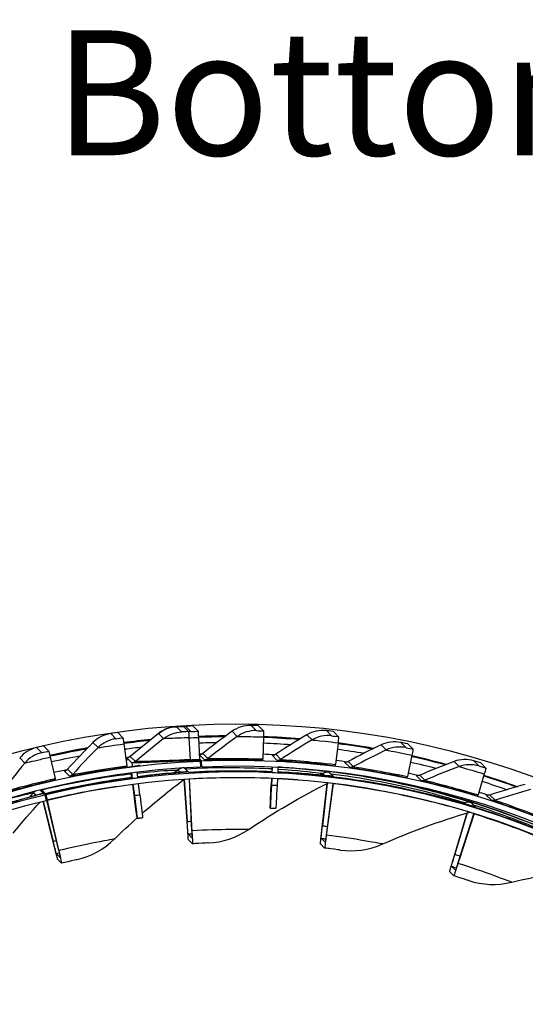
# Model space of a CAD drawing. Units: inches. Extents: x 114.9 to 181.8, y 16.5 to 57.5.
# Drawn here: x 126.9 to 129, y 32.1 to 36.3 of the extents above; entities that cross this region are included whole.
import ezdxf

# ---------------------------------------------------------------- set-up
doc = ezdxf.new("R2010")
doc.units = ezdxf.units.IN
doc.header["$MEASUREMENT"] = 0
for name, color, linetype in [('CALLOUTS', 1, 'Continuous'), ('Visible (ANSI)', 7, 'Continuous'), ('Visible Narrow (ANSI)', 7, 'Continuous')]:
    doc.layers.add(name, color=color, linetype=linetype)
doc.styles.add('Note Text (ANSI)', font='tahoma.ttf')

msp = doc.modelspace()

# ---------------------------------------------------------------- linework, layer by layer
msp.add_circle((127.785, 29.5858), 3.7057)
at = {"layer": 'Visible (ANSI)'}
for p, q in [((127.5804, 33.2581), (127.558, 33.2808)), ((127.6213, 33.2598), (127.5989, 33.2825)), ((127.9043, 33.2613), (127.8818, 33.284)), ((128.229, 33.2361), (128.2066, 33.2588)), ((127.2968, 33.2311), (127.2744, 33.2538)), ((127.4506, 33.2499), (127.3284, 33.1505)), ((127.582, 33.2315), (127.5867, 33.1367)), ((127.6229, 33.2332), (127.6278, 33.1384)), ((127.9039, 33.2348), (127.9015, 33.1399)), ((126.9762, 33.1737), (126.9537, 33.1964)), ((127.3007, 33.2047), (127.3139, 33.1107)), ((128.2263, 33.2098), (128.2156, 33.1156)), ((128.5503, 33.1823), (128.5278, 33.205)), ((126.9824, 33.1478), (127.0038, 33.0552)), ((127.3137, 33.1449), (127.3357, 33.1226)), ((127.3137, 33.1449), (127.3142, 33.1325)), ((127.587, 33.1317), (127.587, 33.1313)), ((127.6367, 33.1312), (127.6277, 33.1403)), ((127.6281, 33.1334), (127.6305, 33.131)), ((127.6305, 33.131), (127.6316, 33.106)), ((127.6377, 33.1063), (127.6367, 33.1312)), ((127.9397, 33.1592), (127.9409, 33.1579)), ((127.9669, 33.1316), (127.9681, 33.1304)), ((128.5453, 33.1563), (128.5264, 33.0635)), ((127.5618, 33.1022), (127.5822, 33.0816)), ((127.6313, 33.1128), (127.6377, 33.1063)), ((127.9407, 33.106), (127.9396, 33.0817)), ((127.9419, 33.106), (127.9409, 33.0817)), ((127.9668, 33.1048), (127.9656, 33.0805)), ((128.8655, 33.1002), (128.8431, 33.1229)), ((127.3016, 33.0529), (127.3028, 33.0516)), ((127.3354, 33.056), (127.334, 33.0673)), ((127.3352, 33.0661), (127.3365, 33.0562)), ((127.361, 33.0593), (127.3581, 33.0833)), ((127.4012, 33.0653), (127.4013, 33.0639)), ((127.4024, 33.0641), (127.4012, 33.0653)), ((127.5751, 32.8487), (127.5617, 33.0521)), ((127.5619, 33.0521), (127.574, 32.8695)), ((127.5835, 33.0535), (127.5934, 32.8499)), ((127.5947, 32.8289), (127.5838, 33.0527)), ((127.9024, 33.0844), (127.9036, 33.0831)), ((127.9385, 33.0561), (127.9372, 33.0284)), ((127.9397, 33.056), (127.9384, 33.0272)), ((127.9643, 33.0549), (127.9628, 33.0261)), ((128.0027, 33.0795), (128.0026, 33.0784)), ((128.0039, 33.0783), (128.0027, 33.0795)), ((128.1853, 33.0856), (128.2091, 33.0614)), ((128.8583, 33.0748), (128.8313, 32.9841)), ((126.9381, 33.0058), (126.9586, 32.9851)), ((126.9646, 32.9865), (126.944, 33.0073)), ((126.9441, 33.0073), (126.9617, 32.9896)), ((127.3448, 32.9835), (127.3388, 33.0304)), ((127.3398, 33.0306), (127.346, 32.9823)), ((127.3701, 32.9853), (127.3642, 33.0337)), ((128.1564, 32.83), (128.1792, 33.0338)), ((128.1796, 33.034), (128.159, 32.8507)), ((128.1759, 32.8102), (128.2055, 33.0326)), ((128.2054, 33.0341), (128.1784, 32.8311)), ((126.9586, 32.9851), (126.9645, 32.9608)), ((126.9621, 32.9706), (126.9704, 32.9622)), ((126.9704, 32.9622), (126.9646, 32.9865)), ((126.9673, 32.9654), (127.0145, 32.764)), ((127.0195, 32.7436), (126.9684, 32.9614)), ((126.9999, 32.7634), (126.9516, 32.9576)), ((126.9518, 32.9577), (126.995, 32.7836)), ((128.7986, 32.9538), (128.8224, 32.9297)), ((128.7249, 32.7079), (128.7841, 32.9062)), ((128.7845, 32.9063), (128.7312, 32.7277)), ((128.7445, 32.6881), (128.8137, 32.902)), ((128.814, 32.904), (128.7506, 32.7081)), ((127.5781, 32.8154), (127.5954, 32.7979)), ((127.5969, 32.773), (127.5795, 32.7905)), ((127.5954, 32.7979), (127.5954, 32.7979)), ((128.1536, 32.7969), (128.1709, 32.7794)), ((128.1678, 32.7546), (128.1505, 32.7721)), ((128.1709, 32.7794), (128.1709, 32.7794)), ((127.0086, 32.7309), (127.0259, 32.7134)), ((127.0318, 32.6891), (127.0145, 32.7066)), ((127.0259, 32.7134), (127.0259, 32.7134)), ((128.7165, 32.6759), (128.7338, 32.6584)), ((128.7264, 32.6346), (128.7091, 32.6521)), ((128.7338, 32.6584), (128.7338, 32.6584))]:
    msp.add_line(p, q, dxfattribs=at)
at = {"layer": 'Visible (ANSI)', "extrusion": (0, 0, -1)}
for centre, major_axis, ratio, start_param, end_param in [((127.7863, 29.5845), (2.4882, 2.4615), 0.999964, 5.25537, 11.53681), ((127.7863, 29.5845), (2.4704, 2.4439), 0.999964, 5.25537, 11.53681), ((127.5635, 33.1491), (-0.0056, 0.1316), 0.005707, 0, 0.006277), ((127.586, 33.1265), (-0.0056, 0.1316), 0.005707, 0.006277, 0.646648), ((127.6271, 33.1282), (-0.0058, 0.1316), 0.005696, 0.006287, 0.646658), ((127.8999, 33.1297), (0.0044, 0.1317), 0.006162, 0.00583, 0.646201), ((127.3142, 33.1005), (-0.0174, 0.1306), 0.005117, 0.006767, 0.647137), ((127.759, 29.6121), (-2.5771, -2.5494), 0.999964, 2.223909, 2.255642), ((127.759, 29.6121), (-2.5771, -2.5494), 0.999964, 2.313217, 2.344914), ((127.759, 29.6121), (-2.5771, -2.5494), 0.999964, 2.390762, 2.433559), ((128.213, 33.1054), (0.016, 0.1308), 0.006654, 0.005262, 0.645632), ((127.7863, 29.5845), (2.5237, 2.4966), 0.999964, 5.450208, 11.731648), ((127.7863, 29.5845), (2.506, 2.4791), 0.999964, 5.450208, 11.731648), ((127.0051, 33.0452), (-0.0289, 0.1285), 0.004497, 0.007193, 0.647564), ((127.759, 29.6121), (-2.5771, -2.5494), 0.999964, 2.134556, 2.179244), ((127.759, 29.6121), (-2.5593, -2.5318), 0.999964, 2.223996, 2.245128), ((127.759, 29.6121), (-2.5593, -2.5318), 0.999964, 2.313314, 2.33543), ((127.759, 29.6121), (-2.5593, -2.5318), 0.999964, 2.390867, 2.424075), ((127.759, 29.6121), (-2.5593, -2.5318), 0.999964, 2.480089, 2.512713), ((127.759, 29.6121), (-2.5771, -2.5494), 0.999964, 2.479976, 2.522196), ((128.5228, 33.0535), (0.0275, 0.1288), 0.007094, 0.004652, 0.645022), ((127.759, 29.6121), (-2.5593, -2.5318), 0.999964, 2.134633, 2.169758), ((127.7565, 29.6146), (2.5237, 2.4966), 0.999964, 5.366362, 5.367403), ((127.7572, 29.6139), (2.5237, 2.4966), 0.999964, 5.366193, 5.367212), ((127.7584, 29.6127), (-2.5237, -2.4966), 0.999964, 2.224314, 2.225295), ((127.5634, 33.1555), (-0.2498, -0.0105), 0.006277, 6.277479, 6.444898), ((127.5855, 33.1332), (-0.2498, -0.0105), 0.006277, 4.706682, 6.277479), ((127.5859, 33.1566), (0.0011, -0.025), 0.005707, 0.006277, 0.646648), ((127.7565, 29.6146), (2.5237, 2.4966), 0.999964, 5.455769, 5.459685), ((127.627, 33.1584), (0.0011, -0.025), 0.005696, 0.006287, 0.646658), ((127.9023, 33.1599), (-0.0008, -0.025), 0.006162, 0.00583, 0.646201), ((127.7565, 29.6146), (2.5237, 2.4966), 0.999964, 5.533393, 5.548294), ((127.7572, 29.6139), (-2.5237, -2.4966), 0.999964, 2.402224, 2.406163), ((127.7584, 29.6127), (2.5237, 2.4966), 0.999964, 5.543817, 5.54672), ((127.7844, 29.5864), (-2.5237, -2.4966), 0.999964, 2.402224, 2.432343), ((127.7856, 29.5852), (2.5237, 2.4966), 0.999964, 5.543817, 5.573936), ((127.7565, 29.6146), (2.5237, 2.4966), 0.999964, 5.62269, 5.636862), ((127.759, 29.6121), (-2.5771, -2.5494), 0.999964, 2.569132, 2.610826), ((127.7565, 29.6146), (2.5237, 2.4966), 0.999964, 5.276906, 5.294038), ((127.7844, 29.5864), (2.5237, 2.4966), 0.999964, 5.333573, 5.375004), ((127.7856, 29.5852), (-2.5237, -2.4966), 0.999964, 2.191981, 2.233412), ((127.3114, 33.1304), (0.0033, -0.0248), 0.005117, 0.006767, 0.647137), ((127.7565, 29.6146), (2.4882, 2.4615), 0.999964, 5.4566, 5.456721), ((128.2182, 33.1354), (-0.003, -0.0248), 0.006654, 0.005262, 0.645632), ((127.759, 29.6121), (-2.5593, -2.5318), 0.999964, 2.569253, 2.601344), ((128.8267, 32.9743), (0.0388, 0.1259), 0.007478, 0.004005, 0.644376), ((126.9995, 33.0747), (0.0055, -0.0244), 0.004497, 0.007193, 0.647564), ((127.7844, 29.5864), (-2.4882, -2.4615), 0.999964, 2.212386, 2.2221), ((127.7856, 29.5852), (2.4882, 2.4615), 0.999964, 5.353979, 5.382665), ((127.7844, 29.5864), (-2.4882, -2.4615), 0.999964, 2.229468, 2.241072), ((127.585, 33.0317), (-0.0014, 0.025), 0.00561, 5.70892, 5.772995), ((127.7844, 29.5864), (-2.4882, -2.4615), 0.999964, 2.384503, 2.395155), ((127.7856, 29.5852), (2.4882, 2.4615), 0.999964, 5.526096, 5.554782), ((127.7844, 29.5864), (-2.4882, -2.4615), 0.999964, 2.402585, 2.413189), ((127.7565, 29.6146), (2.4882, 2.4615), 0.999964, 5.657793, 6.283185), ((128.5307, 33.083), (-0.0052, -0.0244), 0.007094, 0.004652, 0.645022), ((127.7565, 29.6146), (2.5237, 2.4966), 0.999964, 5.711922, 5.725394), ((127.759, 29.6121), (-2.5771, -2.5494), 0.999964, 2.658228, 2.699449), ((127.9378, 33.0278), (-0.0045, -0.1004), 0.006228, 4.71815, 7.859742), ((127.9622, 33.0267), (-0.0052, -0.1004), 0.006268, 4.718105, 6.283185), ((128.2031, 33.0118), (0.003, 0.0248), 0.006655, 5.707816, 5.82017), ((127.759, 29.6121), (-2.5593, -2.5318), 0.999964, 2.658355, 2.689968), ((126.9734, 32.941), (-0.0059, 0.0243), 0.004383, 5.709819, 6.175571), ((127.3454, 32.9829), (0.0129, -0.0997), 0.005143, 4.719136, 7.860729), ((127.3695, 32.9859), (0.0122, -0.0998), 0.00519, 4.719099, 6.283185), ((128.8373, 33.0031), (-0.0074, -0.0239), 0.007478, 0.004005, 0.644376), ((127.7565, 29.6146), (2.5237, 2.4966), 0.999964, 5.801083, 5.813884), ((128.8076, 32.8819), (0.0074, 0.0239), 0.007488, 5.706544, 5.880851), ((127.5595, 33.139), (0.0186, -0.3236), 0.00561, 0.006364, 0.586994), ((127.5595, 33.139), (0.0201, -0.3486), 0.00561, 0.006364, 0.586994), ((127.5768, 33.1216), (0.0186, -0.3236), 0.00561, 5.70892, 6.289549), ((128.193, 33.1186), (-0.0394, -0.3218), 0.006655, 0.005261, 0.58589), ((127.5768, 33.1216), (0.0201, -0.3486), 0.00561, 5.70892, 6.289549), ((128.193, 33.1186), (-0.0425, -0.3466), 0.006655, 0.005261, 0.58589), ((128.2103, 33.1011), (-0.0425, -0.3466), 0.006655, 5.707816, 6.288446), ((128.2103, 33.1011), (-0.0394, -0.3218), 0.006655, 5.707816, 6.288446), ((126.9325, 33.046), (0.0761, -0.3151), 0.004383, 0.007263, 0.587893), ((126.9325, 33.046), (0.082, -0.3394), 0.004383, 0.007263, 0.587893), ((126.9498, 33.0285), (0.0761, -0.3151), 0.004383, 5.709819, 6.290449), ((126.9498, 33.0285), (0.082, -0.3394), 0.004383, 5.709819, 6.290449), ((128.8127, 32.9855), (-0.1037, -0.3334), 0.007488, 0.003988, 0.584618), ((128.8127, 32.9855), (-0.0962, -0.3096), 0.007488, 0.003988, 0.584618), ((128.83, 32.968), (-0.0962, -0.3096), 0.007488, 5.706544, 6.287173), ((128.83, 32.968), (-0.1037, -0.3334), 0.007488, 5.706544, 6.287173)]:
    msp.add_ellipse(centre, major_axis=major_axis, ratio=ratio, start_param=start_param, end_param=end_param, dxfattribs=at)
at = {"layer": 'Visible (ANSI)'}
for points, knots in [([(127.558, 33.2808), (127.5546, 33.2806), (127.5511, 33.2805), (127.5447, 33.2802), (127.5416, 33.28), (127.5362, 33.2798), (127.5337, 33.2797), (127.5305, 33.2795), (127.5294, 33.2794), (127.5276, 33.2793), (127.5269, 33.2793), (127.5255, 33.2792), (127.5248, 33.2791), (127.5234, 33.279), (127.5227, 33.279), (127.5211, 33.2788), (127.5201, 33.2787), (127.5177, 33.2785), (127.5162, 33.2783), (127.5116, 33.2776), (127.5084, 33.277), (127.497, 33.2745), (127.4889, 33.2718), (127.4702, 33.2637), (127.4599, 33.2574), (127.4506, 33.2499)], [0, 0, 0, 0, 0.0260917, 0.0260917, 0.0517898, 0.0517898, 0.0781578, 0.0781578, 0.092878, 0.092878, 0.1039026, 0.1039026, 0.1122091, 0.1122091, 0.1181298, 0.1181298, 0.1263235, 0.1263235, 0.1375197, 0.1375197, 0.1623617, 0.1623617, 0.2266636, 0.2266636, 0.3173245, 0.3173245, 0.3173245, 0.3173245]), ([(127.5989, 33.2825), (127.5839, 33.2818), (127.57, 33.281), (127.5681, 33.2808), (127.568, 33.2808), (127.5679, 33.2808), (127.5679, 33.2808)], [1.570796, 1.570796, 1.570796, 1.570796, 3.009367, 3.009367, 3.009367, 3.141593, 3.141593, 3.141593, 3.141593]), ([(127.8818, 33.284), (127.8669, 33.2845), (127.853, 33.2848), (127.8511, 33.2847), (127.8509, 33.2847), (127.8508, 33.2847), (127.8509, 33.2847)], [1.570796, 1.570796, 1.570796, 1.570796, 3.009367, 3.009367, 3.009367, 3.141593, 3.141593, 3.141593, 3.141593]), ([(128.2066, 33.2588), (128.1918, 33.2606), (128.1779, 33.2622), (128.1761, 33.2623), (128.1759, 33.2623), (128.1758, 33.2623), (128.1758, 33.2623)], [1.570796, 1.570796, 1.570796, 1.570796, 3.009367, 3.009367, 3.009367, 3.141593, 3.141593, 3.141593, 3.141593]), ([(127.2744, 33.2538), (127.2596, 33.2518), (127.2458, 33.2497), (127.2439, 33.2494), (127.2438, 33.2493), (127.2437, 33.2493), (127.2437, 33.2493)], [1.570796, 1.570796, 1.570796, 1.570796, 3.009367, 3.009367, 3.009367, 3.141593, 3.141593, 3.141593, 3.141593]), ([(126.9537, 33.1964), (126.9392, 33.1931), (126.9256, 33.1899), (126.9238, 33.1894), (126.9236, 33.1893), (126.9235, 33.1893), (126.9235, 33.1893)], [1.570796, 1.570796, 1.570796, 1.570796, 3.009367, 3.009367, 3.009367, 3.141593, 3.141593, 3.141593, 3.141593]), ([(128.3803, 33.1854), (128.354, 33.19), (128.3276, 33.1943), (128.2762, 33.2022), (128.2512, 33.2057), (128.2262, 33.2089)], [6.32655237, 6.32655237, 6.32655237, 6.32655237, 6.34868544, 6.34868544, 6.36956282, 6.36956282, 6.36956282, 6.36956282]), ([(128.5278, 33.205), (128.5132, 33.2081), (128.4996, 33.2108), (128.4977, 33.2111), (128.4976, 33.2112), (128.4975, 33.2112), (128.4975, 33.2112)], [1.570796, 1.570796, 1.570796, 1.570796, 3.009367, 3.009367, 3.009367, 3.141593, 3.141593, 3.141593, 3.141593]), ([(127.3284, 33.1505), (127.3274, 33.1498), (127.3264, 33.1491), (127.3245, 33.1479), (127.3235, 33.1474), (127.3219, 33.1467), (127.3213, 33.1465), (127.3199, 33.146), (127.3192, 33.1458), (127.3182, 33.1456), (127.3178, 33.1455), (127.3172, 33.1454), (127.3169, 33.1453), (127.3165, 33.1453), (127.3164, 33.1453), (127.3164, 33.1453)], [0, 0, 0, 0, 0.00946708, 0.00946708, 0.018069, 0.018069, 0.02418595, 0.02418595, 0.03254729, 0.03254729, 0.03966459, 0.03966459, 0.04982488, 0.04982488, 0.06752831, 0.06752831, 0.06752831, 0.06752831]), ([(127.6418, 33.1636), (127.6408, 33.1629), (127.6398, 33.1622), (127.6378, 33.161), (127.6368, 33.1605), (127.6352, 33.1598), (127.6345, 33.1596), (127.6331, 33.1592), (127.6324, 33.159), (127.6315, 33.1587), (127.6311, 33.1587), (127.6305, 33.1585), (127.6302, 33.1585), (127.6298, 33.1584), (127.6297, 33.1584), (127.6297, 33.1584)], [0, 0, 0, 0, 0.00958238, 0.00958238, 0.01827564, 0.01827564, 0.02441118, 0.02441118, 0.03275103, 0.03275103, 0.03986859, 0.03986859, 0.05005722, 0.05005722, 0.06761499, 0.06761499, 0.06761499, 0.06761499]), ([(128.8431, 33.1229), (128.8288, 33.1273), (128.8154, 33.1312), (128.8136, 33.1317), (128.8135, 33.1318), (128.8134, 33.1318), (128.8134, 33.1318)], [1.570796, 1.570796, 1.570796, 1.570796, 3.009367, 3.009367, 3.009367, 3.141593, 3.141593, 3.141593, 3.141593]), ([(127.0574, 33.0954), (127.0566, 33.0945), (127.0557, 33.0937), (127.054, 33.0922), (127.0532, 33.0916), (127.0518, 33.0907), (127.0512, 33.0904), (127.0499, 33.0897), (127.0493, 33.0894), (127.0483, 33.089), (127.048, 33.0888), (127.0473, 33.0886), (127.0471, 33.0885), (127.0467, 33.0884), (127.0466, 33.0884), (127.0466, 33.0884)], [0, 0, 0, 0, 0.00941453, 0.00941453, 0.01787001, 0.01787001, 0.02386111, 0.02386111, 0.03239788, 0.03239788, 0.0400183, 0.0400183, 0.05100528, 0.05100528, 0.06814918, 0.06814918, 0.06814918, 0.06814918]), ([(127.223, 33.0916), (127.1876, 33.086), (127.1531, 33.0796), (127.1362, 33.0763), (127.1192, 33.0729), (127.121, 33.0729), (127.1407, 33.0763), (127.1588, 33.0795), (127.1912, 33.0851), (127.2242, 33.0904)], [-3.141593, -3.141593, -3.141593, -3.141593, -2.073722, -2.073722, -2.073722, -0.993482, -0.993482, -0.993482, 0, 0, 0, 0]), ([(127.9397, 33.0846), (127.8864, 33.0868), (127.8265, 33.088), (127.7055, 33.0871), (127.6435, 33.0852), (127.5822, 33.0816)], [1.530577, 1.530577, 1.530577, 1.530577, 2.0272159, 2.0272159, 2.495284, 2.495284, 2.495284, 2.495284]), ([(128.0748, 33.1233), (128.1106, 33.1204), (128.1455, 33.117), (128.1625, 33.1153), (128.1797, 33.1137), (128.178, 33.1141), (128.1581, 33.1164), (128.1398, 33.1185), (128.1069, 33.1218), (128.0736, 33.1245)], [-3.141593, -3.141593, -3.141593, -3.141593, -2.073722, -2.073722, -2.073722, -0.993482, -0.993482, -0.993482, 0, 0, 0, 0]), ([(127.335, 33.0594), (127.3221, 33.0577), (127.309, 33.0559), (127.2407, 33.046), (127.1797, 33.0358), (127.0664, 33.0136), (127.0137, 33.0021), (126.9617, 32.9896)], [1.456575, 1.456575, 1.456575, 1.456575, 1.580612, 1.580612, 2.083718, 2.083718, 2.49136, 2.49136, 2.49136, 2.49136]), ([(127.5719, 33.0845), (127.5719, 33.0845), (127.5718, 33.0845), (127.5714, 33.0845), (127.5695, 33.0842), (127.5604, 33.0833), (127.549, 33.0824), (127.5111, 33.0791), (127.4792, 33.0762), (127.4165, 33.0696), (127.3896, 33.0665), (127.3606, 33.0628)], [0.138674, 0.138674, 0.138674, 0.138674, 0.153375, 0.153375, 0.283107, 0.283107, 0.605115, 0.605115, 1.079998, 1.079998, 1.372574, 1.372574, 1.372574, 1.372574]), ([(128.1995, 33.0655), (128.1995, 33.0655), (128.1995, 33.0655), (128.1993, 33.0655), (128.1979, 33.0656), (128.1909, 33.0662), (128.1814, 33.0672), (128.1483, 33.0703), (128.1189, 33.0731), (128.0493, 33.0786), (128.0097, 33.0813), (127.9657, 33.0834)], [0.136575, 0.136575, 0.136575, 0.136575, 0.142107, 0.142107, 0.255364, 0.255364, 0.553524, 0.553524, 1.0234, 1.0234, 1.448378, 1.448378, 1.448378, 1.448378]), ([(128.8138, 32.9346), (128.8138, 32.9346), (128.8129, 32.9349), (128.808, 32.9362), (128.8007, 32.9383), (128.7737, 32.9461), (128.748, 32.9535), (128.6797, 32.9719), (128.6352, 32.9834), (128.5339, 33.0068), (128.4758, 33.0191), (128.3494, 33.0421), (128.2789, 33.0529), (128.2091, 33.0614)], [0.133411, 0.133411, 0.133411, 0.133411, 0.226334, 0.226334, 0.496974, 0.496974, 0.960867, 0.960867, 1.461463, 1.461463, 1.964982, 1.964982, 2.500969, 2.500969, 2.500969, 2.500969]), ([(126.9451, 32.9896), (126.9451, 32.9896), (126.9442, 32.9893), (126.9392, 32.9878), (126.9322, 32.9859), (126.9064, 32.9787), (126.8817, 32.9719), (126.8314, 32.9574), (126.8093, 32.9509), (126.7851, 32.9435)], [0.140004, 0.140004, 0.140004, 0.140004, 0.233221, 0.233221, 0.486462, 0.486462, 0.931361, 0.931361, 1.209476, 1.209476, 1.209476, 1.209476]), ([(127.9334, 32.9274), (127.935, 32.9274), (127.9365, 32.9273), (127.9397, 32.9272), (127.9413, 32.9271), (127.9444, 32.9269), (127.946, 32.9269), (127.9491, 32.9267), (127.9507, 32.9266), (127.9539, 32.9265), (127.9554, 32.9264), (127.957, 32.9263)], [3.228131115, 3.228131115, 3.228131115, 3.228131115, 3.229545142, 3.229545142, 3.230959169, 3.230959169, 3.232373197, 3.232373197, 3.233787224, 3.233787224, 3.235201251, 3.235201251, 3.235201251, 3.235201251]), ([(128.8224, 32.9297), (128.9516, 32.8895), (129.0774, 32.8414), (129.1759, 32.7989), (129.2764, 32.7556), (129.3482, 32.7193), (129.3796, 32.7037), (129.3922, 32.6973), (129.3984, 32.6942), (129.398, 32.6946)], [-3.141593, -3.141593, -3.141593, -3.141593, -2.495012, -2.495012, -2.495012, -1.835765, -1.835765, -1.835765, -1.570796, -1.570796, -1.570796, -1.570796]), ([(127.3583, 32.8832), (127.3599, 32.8834), (127.3614, 32.8836), (127.3645, 32.884), (127.3661, 32.8842), (127.3692, 32.8846), (127.3708, 32.8848), (127.3739, 32.8852), (127.3754, 32.8854), (127.3785, 32.8858), (127.3801, 32.886), (127.3817, 32.8862)], [3.055076397, 3.055076397, 3.055076397, 3.055076397, 3.056490424, 3.056490424, 3.057904451, 3.057904451, 3.059318478, 3.059318478, 3.060732505, 3.060732505, 3.062146532, 3.062146532, 3.062146532, 3.062146532]), ([(127.6649, 32.7766), (127.6651, 32.7765), (127.6483, 32.7757), (127.624, 32.7745), (127.6155, 32.774), (127.6062, 32.7735), (127.5969, 32.773)], [1.570796, 1.570796, 1.570796, 1.570796, 2.732755, 2.732755, 2.732755, 3.141229, 3.141229, 3.141229, 3.141229]), ([(128.2354, 32.746), (128.2355, 32.7458), (128.2189, 32.7481), (128.1948, 32.7512), (128.1864, 32.7523), (128.1771, 32.7534), (128.1679, 32.7546)], [1.570796, 1.570796, 1.570796, 1.570796, 2.732755, 2.732755, 2.732755, 3.141236, 3.141236, 3.141236, 3.141236]), ([(127.0981, 32.705), (127.0983, 32.7048), (127.0819, 32.7011), (127.0582, 32.6955), (127.0499, 32.6935), (127.0409, 32.6913), (127.0318, 32.6891)], [1.570796, 1.570796, 1.570796, 1.570796, 2.732755, 2.732755, 2.732755, 3.141268, 3.141268, 3.141268, 3.141268]), ([(128.7912, 32.614), (128.7913, 32.6138), (128.7755, 32.619), (128.7523, 32.6264), (128.7442, 32.629), (128.7353, 32.6318), (128.7264, 32.6346)], [1.570796, 1.570796, 1.570796, 1.570796, 2.732755, 2.732755, 2.732755, 3.141289, 3.141289, 3.141289, 3.141289])]:
    msp.add_open_spline(points, degree=3, knots=knots, dxfattribs=at)
for points in [[(127.5679, 33.2808), (127.5648, 33.2806), (127.5618, 33.2804), (127.5587, 33.28)], [(127.769, 33.2597), (127.7255, 33.2284), (127.683, 33.1964), (127.6418, 33.1636)], [(127.8509, 33.2847), (127.8216, 33.2854), (127.7923, 33.2765), (127.769, 33.2597)], [(128.1758, 33.2623), (128.1468, 33.2656), (128.1168, 33.2593), (128.0921, 33.2446)], [(127.2437, 33.2493), (127.2147, 33.2452), (127.1873, 33.2315), (127.1671, 33.2112)], [(127.4183, 33.2237), (127.3788, 33.22), (127.3393, 33.2156), (127.2999, 33.2106)], [(127.7411, 33.2395), (127.7016, 33.2393), (127.6621, 33.2385), (127.6227, 33.237)], [(128.0619, 33.2266), (128.0093, 33.2311), (127.9567, 33.2344), (127.9039, 33.2365)], [(128.0921, 33.2446), (128.0459, 33.2173), (128.0008, 33.1892), (127.9568, 33.1602)], [(128.4975, 33.2112), (128.4689, 33.217), (128.4384, 33.2134), (128.4125, 33.201)], [(126.9235, 33.1893), (126.8951, 33.1826), (126.8689, 33.1666), (126.8506, 33.1445)], [(127.1436, 33.1873), (127.089, 33.1779), (127.0347, 33.1673), (126.9806, 33.1554)], [(127.1671, 33.2112), (127.1293, 33.1731), (127.0927, 33.1345), (127.0574, 33.0954)], [(128.4125, 33.201), (128.3641, 33.1779), (128.3167, 33.1538), (128.2703, 33.1288)], [(127.9452, 33.1561), (127.9427, 33.1561), (127.9415, 33.1561), (127.9416, 33.156)], [(127.9568, 33.1602), (127.9523, 33.1572), (127.9469, 33.1557), (127.9416, 33.156)], [(128.6938, 33.1163), (128.6443, 33.1295), (128.5946, 33.1417), (128.5446, 33.1528)], [(128.8134, 33.1318), (128.7854, 33.1402), (128.7547, 33.1392), (128.7278, 33.1292)], [(127.0574, 33.0954), (127.0574, 33.0954), (127.0574, 33.0954), (127.0574, 33.0954)], [(127.3687, 33.1119), (127.3652, 33.1115), (127.3619, 33.1106), (127.3587, 33.1093)], [(128.2581, 33.1258), (128.2558, 33.1261), (128.2547, 33.1261), (128.2548, 33.1261)], [(128.2703, 33.1288), (128.2656, 33.1263), (128.2601, 33.1253), (128.2548, 33.1261)], [(128.7278, 33.1292), (128.6776, 33.1104), (128.6283, 33.0907), (128.5798, 33.0699)], [(127.334, 33.0673), (127.3334, 33.0716), (127.3336, 33.076), (127.3344, 33.0803)], [(127.3359, 33.0805), (127.3348, 33.0758), (127.3346, 33.0709), (127.3352, 33.0661)], [(127.3797, 32.9043), (127.4376, 32.9551), (127.4982, 33.0045), (127.5614, 33.0521)], [(128.5672, 33.068), (128.5651, 33.0684), (128.564, 33.0686), (128.5641, 33.0685)], [(128.5798, 33.0699), (128.5749, 33.0678), (128.5693, 33.0673), (128.5641, 33.0685)], [(128.9998, 33.0197), (128.9524, 33.037), (128.9046, 33.0533), (128.8564, 33.0686)], [(127.8411, 32.8353), (127.9486, 32.9081), (128.0633, 32.9755), (128.1847, 33.0365)], [(129.0356, 33.0297), (128.9839, 33.0155), (128.933, 33.0002), (128.8829, 32.9837)], [(128.8698, 32.983), (128.8679, 32.9836), (128.867, 32.9838), (128.8671, 32.9838)], [(128.8829, 32.9837), (128.8778, 32.9821), (128.8722, 32.9821), (128.8671, 32.9838)], [(126.8222, 32.819), (126.8597, 32.8649), (126.8989, 32.9102), (126.9399, 32.9547)], [(127.261, 32.7942), (127.2924, 32.8249), (127.3248, 32.8552), (127.358, 32.885)], [(128.4192, 32.7723), (128.5387, 32.825), (128.6644, 32.8711), (128.7956, 32.9096)], [(127.6649, 32.7766), (127.7266, 32.7789), (127.7878, 32.7993), (127.841, 32.8353)], [(127.0981, 32.705), (127.1585, 32.7182), (127.215, 32.7492), (127.2609, 32.7941)], [(128.2354, 32.746), (128.2965, 32.7371), (128.3603, 32.7463), (128.4192, 32.7723)], [(128.9768, 32.607), (129.104, 32.6376), (129.2362, 32.6606), (129.3725, 32.6751)], [(128.7912, 32.614), (128.8498, 32.5943), (128.9142, 32.592), (128.9768, 32.607)]]:
    msp.add_open_spline(points, degree=3, dxfattribs=at)
at = {"layer": 'Visible Narrow (ANSI)'}
for p, q in [((127.5282, 33.2793), (127.5503, 33.257)), ((127.5679, 33.2808), (127.59, 33.2585)), ((127.769, 33.2597), (127.7911, 33.2374)), ((127.8509, 33.2847), (127.8729, 33.2624)), ((128.1758, 33.2623), (128.1979, 33.24)), ((127.2437, 33.2493), (127.2658, 33.227)), ((127.4506, 33.2499), (127.3284, 33.1505)), ((127.4727, 33.2276), (127.3504, 33.1282)), ((127.4506, 33.2499), (127.4727, 33.2276)), ((128.0921, 33.2446), (128.1141, 33.2223)), ((126.9235, 33.1893), (126.9456, 33.167)), ((127.1671, 33.2112), (127.1891, 33.1888)), ((128.4125, 33.201), (128.4346, 33.1787)), ((128.4975, 33.2112), (128.5196, 33.1889)), ((126.8506, 33.1445), (126.8727, 33.1222)), ((127.3137, 33.1449), (127.3142, 33.1325)), ((127.3284, 33.1505), (127.3504, 33.1282)), ((127.6269, 33.1581), (127.649, 33.1358)), ((127.6418, 33.1636), (127.6638, 33.1413)), ((127.9416, 33.156), (127.9636, 33.1337)), ((127.9568, 33.1602), (127.9789, 33.1379)), ((128.8134, 33.1318), (128.8355, 33.1095)), ((127.0437, 33.0875), (127.0658, 33.0652)), ((127.0574, 33.0954), (127.0795, 33.0731)), ((127.2233, 33.0903), (127.223, 33.0916)), ((127.3357, 33.1226), (127.3363, 33.1102)), ((127.3687, 33.1119), (127.3699, 33.1107)), ((127.5345, 33.0921), (127.5445, 33.082)), ((127.5778, 33.0854), (127.5614, 33.1019)), ((128.0735, 33.1234), (128.0736, 33.1245)), ((128.2548, 33.1261), (128.2768, 33.1037)), ((128.2703, 33.1288), (128.2924, 33.1065)), ((128.7278, 33.1292), (128.7499, 33.1069)), ((127.3352, 33.0661), (127.334, 33.0673)), ((128.1601, 33.077), (128.1686, 33.0684)), ((128.2048, 33.0653), (128.1884, 33.0819)), ((128.5641, 33.0685), (128.5862, 33.0462)), ((128.5798, 33.0699), (128.6019, 33.0476)), ((126.9513, 32.9917), (126.9375, 33.0057)), ((126.9102, 32.9938), (126.9211, 32.9827)), ((128.8671, 32.9838), (128.8892, 32.9614)), ((128.8829, 32.9837), (128.905, 32.9614)), ((128.773, 32.9504), (128.7787, 32.9446)), ((128.8181, 32.9336), (128.8017, 32.9502))]:
    msp.add_line(p, q, dxfattribs=at)
at = {"layer": 'Visible Narrow (ANSI)', "extrusion": (0, 0, -1)}
for centre, major_axis, ratio, start_param, end_param in [((127.5337, 33.1477), (-0.0937, -0.0926), 0.999964, 1.668245, 2.308616), ((127.5582, 33.2806), (-0.03, -0.0013), 0.006277, 6.277479, 7.848275), ((127.5802, 33.2583), (-0.03, -0.0013), 0.006277, 4.706682, 6.277479), ((127.7565, 29.6146), (-2.5771, -2.5494), 0.999964, 2.224475, 2.257345), ((127.5593, 33.2545), (-0.1086, -0.0046), 0.006277, 6.277479, 6.29161), ((127.5558, 33.1254), (-0.0937, -0.0926), 0.999964, 1.668245, 2.308616), ((127.5813, 33.2322), (-0.1086, -0.0046), 0.006277, 4.706682, 6.277479), ((127.7565, 29.6146), (-2.5771, -2.5494), 0.999964, 2.313849, 2.346511), ((127.7565, 29.6146), (-2.5771, -2.5494), 0.999964, 2.391446, 2.435128), ((127.7565, 29.6146), (-2.5771, -2.5494), 0.999964, 2.135054, 2.180859), ((127.7565, 29.6146), (-2.5771, -2.5494), 0.999964, 2.480715, 2.523726), ((127.3126, 33.1699), (-0.0178, -0.0176), 0.999964, 4.809838, 5.450208), ((127.5632, 33.1604), (-0.2349, -0.0099), 0.006277, 6.277479, 6.29161), ((127.5853, 33.1381), (-0.2349, -0.0099), 0.006277, 4.706682, 6.277479), ((127.7565, 29.6146), (-2.5771, -2.5494), 0.999964, 2.569922, 2.612304), ((127.3347, 33.1476), (-0.0178, -0.0176), 0.999964, 4.809838, 5.450208), ((127.7565, 29.6146), (-2.5771, -2.5494), 0.999964, 2.659061, 2.700865), ((127.7856, 29.5852), (2.4494, 2.4232), 0.999964, 5.536747, 5.543817), ((127.7856, 29.5852), (2.4352, 2.4091), 0.999964, 5.363692, 5.370762)]:
    msp.add_ellipse(centre, major_axis=major_axis, ratio=ratio, start_param=start_param, end_param=end_param, dxfattribs=at)
at = {"layer": 'Visible Narrow (ANSI)'}
for points in [[(127.59, 33.2585), (127.5868, 33.2583), (127.5836, 33.258), (127.5805, 33.2576)], [(127.8729, 33.2624), (127.8437, 33.2631), (127.8144, 33.2542), (127.7911, 33.2374)], [(127.2658, 33.227), (127.2368, 33.2229), (127.2094, 33.2092), (127.1891, 33.1888)], [(127.582, 33.2313), (127.595, 33.2319), (127.609, 33.2326), (127.6229, 33.2332)], [(127.7911, 33.2374), (127.7475, 33.2061), (127.7051, 33.1741), (127.6638, 33.1413)], [(128.1141, 33.2223), (128.068, 33.195), (128.0229, 33.1668), (127.9789, 33.1379)], [(128.1979, 33.24), (128.1688, 33.2433), (128.1388, 33.2369), (128.1141, 33.2223)], [(127.1891, 33.1888), (127.1514, 33.1508), (127.1148, 33.1122), (127.0795, 33.0731)], [(128.4346, 33.1787), (128.3862, 33.1556), (128.3388, 33.1315), (128.2924, 33.1065)], [(128.5196, 33.1889), (128.4909, 33.1947), (128.4605, 33.1911), (128.4346, 33.1787)], [(126.9456, 33.167), (126.9172, 33.1603), (126.891, 33.1442), (126.8727, 33.1222)], [(127.5867, 33.1364), (127.6003, 33.1371), (127.614, 33.1378), (127.6278, 33.1384)], [(127.587, 33.1314), (127.6006, 33.1321), (127.6143, 33.1328), (127.6281, 33.1334)], [(127.6418, 33.1636), (127.6376, 33.1603), (127.6323, 33.1583), (127.6269, 33.1581)], [(127.6303, 33.1585), (127.628, 33.1584), (127.6269, 33.1582), (127.6269, 33.1581)], [(127.6638, 33.1413), (127.6596, 33.138), (127.6544, 33.136), (127.649, 33.1358)], [(127.9789, 33.1379), (127.9744, 33.1349), (127.969, 33.1334), (127.9636, 33.1337)], [(126.8727, 33.1222), (126.8384, 33.0809), (126.8054, 33.0392), (126.7737, 32.9971)], [(127.0472, 33.0886), (127.0448, 33.088), (127.0436, 33.0876), (127.0437, 33.0875)], [(127.0574, 33.0954), (127.0538, 33.0914), (127.049, 33.0886), (127.0437, 33.0875)], [(127.5345, 33.0921), (127.529, 33.0879), (127.5235, 33.0838), (127.5181, 33.0797)], [(127.5614, 33.1019), (127.5517, 33.1014), (127.5422, 33.0979), (127.5345, 33.0921)], [(127.5614, 33.1019), (127.5613, 33.102), (127.5608, 33.1021), (127.5598, 33.1021)], [(127.5822, 33.0816), (127.7091, 33.0889), (127.8358, 33.0887), (127.9397, 33.0846)], [(127.6347, 33.1093), (127.6336, 33.1092), (127.6325, 33.1092), (127.6314, 33.1092)], [(128.2924, 33.1065), (128.2877, 33.104), (128.2821, 33.103), (128.2768, 33.1037)], [(128.7499, 33.1069), (128.6997, 33.0881), (128.6503, 33.0683), (128.6019, 33.0476)], [(128.8355, 33.1095), (128.8075, 33.1178), (128.7768, 33.1169), (128.7499, 33.1069)], [(127.0795, 33.0731), (127.0759, 33.0691), (127.071, 33.0663), (127.0658, 33.0652)], [(127.5778, 33.0854), (127.5752, 33.0852), (127.5727, 33.0849), (127.5701, 33.0843)], [(128.0533, 33.0491), (128.0268, 33.051), (127.9968, 33.0529), (127.9641, 33.0544)], [(128.1601, 33.077), (128.1558, 33.0748), (128.1515, 33.0726), (128.1472, 33.0704)], [(128.1884, 33.0819), (128.1787, 33.0831), (128.1687, 33.0813), (128.1601, 33.077)], [(128.2048, 33.0653), (128.2025, 33.0656), (128.2002, 33.0657), (128.1979, 33.0656)], [(128.6019, 33.0476), (128.597, 33.0455), (128.5914, 33.045), (128.5862, 33.0462)], [(129.0577, 33.0074), (129.006, 32.9932), (128.9551, 32.9778), (128.905, 32.9614)], [(126.9102, 32.9938), (126.9044, 32.9875), (126.8987, 32.9812), (126.893, 32.975)], [(126.9183, 33.0008), (126.9153, 32.9988), (126.9126, 32.9964), (126.9102, 32.9938)], [(126.9513, 32.9917), (126.9486, 32.9911), (126.9459, 32.9902), (126.9433, 32.9891)], [(128.905, 32.9614), (128.8999, 32.9598), (128.8943, 32.9598), (128.8892, 32.9614)], [(128.773, 32.9504), (128.7706, 32.9497), (128.7682, 32.949), (128.7658, 32.9483)], [(128.8017, 32.9502), (128.7924, 32.9531), (128.7823, 32.9532), (128.773, 32.9504)], [(128.8181, 32.9336), (128.8162, 32.9342), (128.8144, 32.9346), (128.8125, 32.935)], [(127.574, 32.8695), (127.5801, 32.8699), (127.5863, 32.8702), (127.5924, 32.8705)], [(128.159, 32.8507), (128.1662, 32.8498), (128.1734, 32.8489), (128.1806, 32.8479)], [(127.5781, 32.8154), (127.5838, 32.8157), (127.5894, 32.816), (127.5949, 32.8163)], [(128.1536, 32.7969), (128.1603, 32.7961), (128.1669, 32.7952), (128.1733, 32.7944)], [(126.995, 32.7836), (126.9997, 32.7848), (127.0044, 32.7859), (127.0091, 32.787)], [(127.0086, 32.7309), (127.0129, 32.732), (127.0172, 32.733), (127.0214, 32.734)], [(128.7312, 32.7277), (128.739, 32.7253), (128.7468, 32.7228), (128.7546, 32.7203)], [(128.7165, 32.6759), (128.7237, 32.6737), (128.7309, 32.6714), (128.7377, 32.6692)]]:
    msp.add_open_spline(points, degree=3, dxfattribs=at)
for points, knots in [([(127.59, 33.2585), (127.59, 33.2584), (127.6024, 33.259), (127.6172, 33.2596), (127.6185, 33.2597), (127.6199, 33.2597), (127.6213, 33.2598)], [1.570796, 1.570796, 1.570796, 1.570796, 3.009367, 3.009367, 3.009367, 3.141593, 3.141593, 3.141593, 3.141593]), ([(127.8729, 33.2624), (127.873, 33.2623), (127.8853, 33.262), (127.9002, 33.2615), (127.9015, 33.2614), (127.9029, 33.2614), (127.9043, 33.2613)], [1.570796, 1.570796, 1.570796, 1.570796, 3.009367, 3.009367, 3.009367, 3.141593, 3.141593, 3.141593, 3.141593]), ([(127.2658, 33.227), (127.2658, 33.2269), (127.278, 33.2286), (127.2927, 33.2305), (127.2941, 33.2307), (127.2955, 33.2309), (127.2968, 33.2311)], [1.570796, 1.570796, 1.570796, 1.570796, 3.009367, 3.009367, 3.009367, 3.141593, 3.141593, 3.141593, 3.141593]), ([(127.7911, 33.2374), (127.7913, 33.2372), (127.8135, 33.237), (127.8473, 33.2363), (127.8644, 33.2359), (127.8842, 33.2354), (127.9039, 33.2348)], [1.570796, 1.570796, 1.570796, 1.570796, 2.614202, 2.614202, 2.614202, 3.141593, 3.141593, 3.141593, 3.141593]), ([(128.1141, 33.2223), (128.1144, 33.2221), (128.1365, 33.22), (128.1701, 33.2163), (128.1871, 33.2144), (128.2067, 33.2122), (128.2263, 33.2098)], [1.570796, 1.570796, 1.570796, 1.570796, 2.614202, 2.614202, 2.614202, 3.141593, 3.141593, 3.141593, 3.141593]), ([(128.1979, 33.24), (128.198, 33.2399), (128.2102, 33.2384), (128.2249, 33.2366), (128.2263, 33.2365), (128.2277, 33.2363), (128.229, 33.2361)], [1.570796, 1.570796, 1.570796, 1.570796, 3.009367, 3.009367, 3.009367, 3.141593, 3.141593, 3.141593, 3.141593]), ([(126.9456, 33.167), (126.9457, 33.1669), (126.9577, 33.1696), (126.9722, 33.1728), (126.9735, 33.1731), (126.9748, 33.1734), (126.9762, 33.1737)], [1.570796, 1.570796, 1.570796, 1.570796, 3.009367, 3.009367, 3.009367, 3.141593, 3.141593, 3.141593, 3.141593]), ([(127.1891, 33.1888), (127.1894, 33.1886), (127.2113, 33.1921), (127.2448, 33.1969), (127.2617, 33.1994), (127.2812, 33.2021), (127.3007, 33.2047)], [1.570796, 1.570796, 1.570796, 1.570796, 2.614202, 2.614202, 2.614202, 3.141593, 3.141593, 3.141593, 3.141593]), ([(128.4346, 33.1787), (128.4348, 33.1785), (128.4567, 33.1744), (128.4899, 33.1678), (128.5067, 33.1644), (128.526, 33.1604), (128.5453, 33.1563)], [1.570796, 1.570796, 1.570796, 1.570796, 2.614202, 2.614202, 2.614202, 3.141593, 3.141593, 3.141593, 3.141593]), ([(128.5196, 33.1889), (128.5197, 33.1888), (128.5317, 33.1863), (128.5462, 33.1832), (128.5476, 33.1829), (128.5489, 33.1826), (128.5503, 33.1823)], [1.570796, 1.570796, 1.570796, 1.570796, 3.009367, 3.009367, 3.009367, 3.141593, 3.141593, 3.141593, 3.141593]), ([(126.8727, 33.1222), (126.8729, 33.1219), (126.8944, 33.1273), (126.9273, 33.1351), (126.9439, 33.139), (126.9631, 33.1435), (126.9824, 33.1478)], [1.570796, 1.570796, 1.570796, 1.570796, 2.614202, 2.614202, 2.614202, 3.141593, 3.141593, 3.141593, 3.141593]), ([(127.649, 33.1358), (127.6494, 33.1354), (127.6817, 33.1364), (127.7353, 33.1369), (127.7809, 33.1372), (127.8411, 33.1369), (127.9014, 33.1349)], [1.570796, 1.570796, 1.570796, 1.570796, 2.420284, 2.420284, 2.420284, 3.141593, 3.141593, 3.141593, 3.141593]), ([(127.6638, 33.1413), (127.6642, 33.1409), (127.6956, 33.1418), (127.7475, 33.142), (127.7901, 33.1422), (127.8458, 33.1418), (127.9015, 33.1399)], [1.570796, 1.570796, 1.570796, 1.570796, 2.433432, 2.433432, 2.433432, 3.141593, 3.141593, 3.141593, 3.141593]), ([(127.9636, 33.1337), (127.9641, 33.1333), (127.9963, 33.1315), (128.0498, 33.1272), (128.0953, 33.1236), (128.1552, 33.1179), (128.2151, 33.1105)], [1.570796, 1.570796, 1.570796, 1.570796, 2.420284, 2.420284, 2.420284, 3.141593, 3.141593, 3.141593, 3.141593]), ([(127.9789, 33.1379), (127.9793, 33.1374), (128.0107, 33.1356), (128.0624, 33.1313), (128.1048, 33.1277), (128.1603, 33.1223), (128.2156, 33.1156)], [1.570796, 1.570796, 1.570796, 1.570796, 2.433432, 2.433432, 2.433432, 3.141593, 3.141593, 3.141593, 3.141593]), ([(127.0658, 33.0652), (127.0662, 33.0648), (127.0978, 33.0711), (127.1506, 33.0803), (127.1954, 33.0881), (127.2549, 33.0977), (127.3147, 33.1057)], [1.570796, 1.570796, 1.570796, 1.570796, 2.420284, 2.420284, 2.420284, 3.141593, 3.141593, 3.141593, 3.141593]), ([(127.0795, 33.0731), (127.0799, 33.0727), (127.1106, 33.0786), (127.1617, 33.0874), (127.2037, 33.0946), (127.2586, 33.1033), (127.3139, 33.1107)], [1.570796, 1.570796, 1.570796, 1.570796, 2.433432, 2.433432, 2.433432, 3.141593, 3.141593, 3.141593, 3.141593]), ([(127.3585, 33.0789), (127.4335, 33.0871), (127.4887, 33.0905), (127.5154, 33.0917), (127.5277, 33.0923), (127.5342, 33.0924), (127.5345, 33.0921)], [2.3591801, 2.3591801, 2.3591801, 2.3591801, 2.8941285, 2.8941285, 2.8941285, 3.1415927, 3.1415927, 3.1415927, 3.1415927]), ([(127.5662, 33.0978), (127.6944, 33.1049), (127.8223, 33.1038), (127.9245, 33.0986), (127.9298, 33.0983), (127.9351, 33.098), (127.9403, 33.0977)], [1.5828745, 1.5828745, 1.5828745, 1.5828745, 2.226508, 2.226508, 2.226508, 2.2602511, 2.2602511, 2.2602511, 2.2602511]), ([(127.9663, 33.0962), (128.0508, 33.0908), (128.1124, 33.0836), (128.1411, 33.0799), (128.1534, 33.0783), (128.1598, 33.0773), (128.1601, 33.077)], [2.3178785, 2.3178785, 2.3178785, 2.3178785, 2.8941285, 2.8941285, 2.8941285, 3.1415927, 3.1415927, 3.1415927, 3.1415927]), ([(128.1884, 33.0819), (128.1876, 33.0827), (128.1406, 33.0899), (128.0566, 33.0976), (128.03, 33.1), (127.9998, 33.1024), (127.9667, 33.1045)], [-3.1415927, -3.1415927, -3.1415927, -3.1415927, -2.4856508, -2.4856508, -2.4856508, -2.2783131, -2.2783131, -2.2783131, -2.2783131]), ([(128.2768, 33.1037), (128.2773, 33.1033), (128.3093, 33.0987), (128.3622, 33.0897), (128.4072, 33.0821), (128.4664, 33.0711), (128.5254, 33.0585)], [1.570796, 1.570796, 1.570796, 1.570796, 2.420284, 2.420284, 2.420284, 3.141593, 3.141593, 3.141593, 3.141593]), ([(128.2924, 33.1065), (128.2928, 33.1061), (128.3239, 33.1015), (128.3751, 33.0927), (128.4171, 33.0854), (128.4718, 33.0751), (128.5264, 33.0635)], [1.570796, 1.570796, 1.570796, 1.570796, 2.433432, 2.433432, 2.433432, 3.141593, 3.141593, 3.141593, 3.141593]), ([(128.7499, 33.1069), (128.7501, 33.1066), (128.7716, 33.1007), (128.8041, 33.0911), (128.8205, 33.0863), (128.8394, 33.0806), (128.8583, 33.0748)], [1.570796, 1.570796, 1.570796, 1.570796, 2.614202, 2.614202, 2.614202, 3.141593, 3.141593, 3.141593, 3.141593]), ([(128.8355, 33.1095), (128.8356, 33.1094), (128.8474, 33.1058), (128.8616, 33.1014), (128.8629, 33.101), (128.8642, 33.1006), (128.8655, 33.1002)], [1.570796, 1.570796, 1.570796, 1.570796, 3.009367, 3.009367, 3.009367, 3.141593, 3.141593, 3.141593, 3.141593]), ([(126.7608, 32.9881), (126.7612, 32.9877), (126.7921, 32.9967), (126.8438, 33.0105), (126.8877, 33.0223), (126.9461, 33.037), (127.005, 33.0503)], [1.570796, 1.570796, 1.570796, 1.570796, 2.420284, 2.420284, 2.420284, 3.141593, 3.141593, 3.141593, 3.141593]), ([(126.7737, 32.9971), (126.7741, 32.9967), (126.8042, 33.0053), (126.8543, 33.0186), (126.8954, 33.0294), (126.9494, 33.043), (127.0038, 33.0552)], [1.570796, 1.570796, 1.570796, 1.570796, 2.433432, 2.433432, 2.433432, 3.141593, 3.141593, 3.141593, 3.141593]), ([(126.9447, 33.0067), (127.0703, 33.0369), (127.1973, 33.0588), (127.2992, 33.0718), (127.3111, 33.0734), (127.3226, 33.0748), (127.3338, 33.0761)], [1.579062, 1.579062, 1.579062, 1.579062, 2.226508, 2.226508, 2.226508, 2.3019346, 2.3019346, 2.3019346, 2.3019346]), ([(126.9617, 32.9896), (127.0931, 33.0213), (127.2259, 33.0447), (127.3325, 33.0591), (127.3333, 33.0592), (127.3342, 33.0593), (127.335, 33.0594)], [-3.1415927, -3.1415927, -3.1415927, -3.1415927, -2.4950118, -2.4950118, -2.4950118, -2.4898813, -2.4898813, -2.4898813, -2.4898813]), ([(127.3606, 33.0628), (127.455, 33.0748), (127.5248, 33.0802), (127.5569, 33.083), (127.5711, 33.0843), (127.5781, 33.085), (127.5778, 33.0854)], [-2.4368468, -2.4368468, -2.4368468, -2.4368468, -1.8357655, -1.8357655, -1.8357655, -1.5707963, -1.5707963, -1.5707963, -1.5707963]), ([(127.9383, 33.0555), (127.8776, 33.058), (127.8089, 33.0593), (127.7364, 33.0582), (127.6866, 33.0575), (127.6352, 33.0556), (127.5838, 33.0527)], [2.5177516, 2.5177516, 2.5177516, 2.5177516, 2.8877283, 2.8877283, 2.8877283, 3.1415927, 3.1415927, 3.1415927, 3.1415927]), ([(127.9657, 33.0834), (128.0719, 33.0783), (128.1496, 33.0702), (128.184, 33.0669), (128.1981, 33.0655), (128.2051, 33.065), (128.2048, 33.0653)], [-2.4819957, -2.4819957, -2.4819957, -2.4819957, -1.8357655, -1.8357655, -1.8357655, -1.5707963, -1.5707963, -1.5707963, -1.5707963]), ([(128.8017, 32.9502), (128.8009, 32.951), (128.7558, 32.9663), (128.6744, 32.9888), (128.5935, 33.0111), (128.4771, 33.0395), (128.3473, 33.0617), (128.2947, 33.0708), (128.2401, 33.0789), (128.1853, 33.0856)], [-3.141593, -3.141593, -3.141593, -3.141593, -2.485651, -2.485651, -2.485651, -1.834664, -1.834664, -1.834664, -1.570796, -1.570796, -1.570796, -1.570796]), ([(128.1947, 33.076), (128.3211, 33.0601), (128.4456, 33.0364), (128.5444, 33.0133), (128.6478, 32.9891), (128.7226, 32.9666), (128.7546, 32.9565), (128.7665, 32.9528), (128.7727, 32.9507), (128.773, 32.9504)], [1.58815, 1.58815, 1.58815, 1.58815, 2.226508, 2.226508, 2.226508, 2.894129, 2.894129, 2.894129, 3.141593, 3.141593, 3.141593, 3.141593]), ([(128.2091, 33.0614), (128.3434, 33.045), (128.4758, 33.0202), (128.5804, 32.9961), (128.6871, 32.9715), (128.7644, 32.9488), (128.7981, 32.9391), (128.8117, 32.9352), (128.8184, 32.9333), (128.8181, 32.9336)], [-3.141593, -3.141593, -3.141593, -3.141593, -2.495012, -2.495012, -2.495012, -1.835765, -1.835765, -1.835765, -1.570796, -1.570796, -1.570796, -1.570796]), ([(128.5862, 33.0462), (128.5866, 33.0457), (128.6181, 33.0384), (128.6701, 33.0247), (128.7142, 33.0132), (128.7722, 32.997), (128.8299, 32.9793)], [1.570796, 1.570796, 1.570796, 1.570796, 2.420284, 2.420284, 2.420284, 3.141593, 3.141593, 3.141593, 3.141593]), ([(128.6019, 33.0476), (128.6023, 33.0472), (128.6329, 33.0398), (128.6831, 33.0265), (128.7243, 33.0156), (128.778, 33.0005), (128.8313, 32.9841)], [1.570796, 1.570796, 1.570796, 1.570796, 2.433432, 2.433432, 2.433432, 3.141593, 3.141593, 3.141593, 3.141593]), ([(127.271, 33.0209), (127.223, 33.0135), (127.1713, 33.0047), (127.1176, 32.9941), (127.0688, 32.9845), (127.0185, 32.9735), (126.9684, 32.9614)], [2.6089986, 2.6089986, 2.6089986, 2.6089986, 2.8877283, 2.8877283, 2.8877283, 3.1415927, 3.1415927, 3.1415927, 3.1415927]), ([(128.7868, 32.9124), (128.7702, 32.9171), (128.732, 32.9281), (128.6753, 32.9429), (128.597, 32.9633), (128.4834, 32.9898), (128.3567, 33.0108), (128.3076, 33.019), (128.2566, 33.0264), (128.2055, 33.0326)], [1.75715, 1.75715, 1.75715, 1.75715, 2.232087, 2.232087, 2.232087, 2.887728, 2.887728, 2.887728, 3.141593, 3.141593, 3.141593, 3.141593]), ([(126.7797, 32.9611), (126.8318, 32.9759), (126.8707, 32.9854), (126.8916, 32.9901), (126.9036, 32.9929), (126.9099, 32.994), (126.9102, 32.9938)], [2.462773, 2.462773, 2.462773, 2.462773, 2.8941285, 2.8941285, 2.8941285, 3.1415927, 3.1415927, 3.1415927, 3.1415927]), ([(126.785, 32.9435), (126.8538, 32.9646), (126.905, 32.9782), (126.931, 32.9855), (126.9448, 32.9893), (126.9516, 32.9914), (126.9513, 32.9917)], [-2.3357141, -2.3357141, -2.3357141, -2.3357141, -1.8357655, -1.8357655, -1.8357655, -1.5707963, -1.5707963, -1.5707963, -1.5707963]), ([(128.8892, 32.9614), (128.8896, 32.961), (128.9204, 32.9509), (128.971, 32.9328), (129.0139, 32.9174), (129.0703, 32.8961), (129.1262, 32.8733)], [1.570796, 1.570796, 1.570796, 1.570796, 2.420284, 2.420284, 2.420284, 3.141593, 3.141593, 3.141593, 3.141593]), ([(128.905, 32.9614), (128.9054, 32.961), (128.9353, 32.9511), (128.9841, 32.9334), (129.0242, 32.9188), (129.0763, 32.8991), (129.128, 32.878)], [1.570796, 1.570796, 1.570796, 1.570796, 2.433432, 2.433432, 2.433432, 3.141593, 3.141593, 3.141593, 3.141593]), ([(129.3816, 32.7112), (129.3808, 32.712), (129.339, 32.735), (129.2628, 32.7715), (129.1871, 32.8078), (129.0775, 32.8564), (128.9538, 32.9014), (128.9036, 32.9197), (128.8513, 32.9374), (128.7986, 32.9538)], [-3.141593, -3.141593, -3.141593, -3.141593, -2.485651, -2.485651, -2.485651, -1.834664, -1.834664, -1.834664, -1.570796, -1.570796, -1.570796, -1.570796]), ([(128.811, 32.9412), (128.9308, 32.9033), (129.0473, 32.8585), (129.1392, 32.8187), (129.2367, 32.7765), (129.3064, 32.7411), (129.3363, 32.7256), (129.3438, 32.7218), (129.3488, 32.7191), (129.3514, 32.7177)], [1.59661, 1.59661, 1.59661, 1.59661, 2.226508, 2.226508, 2.226508, 2.894129, 2.894129, 2.894129, 3.06114, 3.06114, 3.06114, 3.06114]), ([(129.3725, 32.6751), (129.3733, 32.6743), (129.3336, 32.6951), (129.2596, 32.7296), (129.1864, 32.7637), (129.0794, 32.8101), (128.9585, 32.8535), (128.9117, 32.8703), (128.8629, 32.8867), (128.8137, 32.902)], [1.570796, 1.570796, 1.570796, 1.570796, 2.232087, 2.232087, 2.232087, 2.887728, 2.887728, 2.887728, 3.141593, 3.141593, 3.141593, 3.141593]), ([(127.8411, 32.8353), (127.8415, 32.8349), (127.8109, 32.8353), (127.7591, 32.8346), (127.7145, 32.8341), (127.6547, 32.8324), (127.5947, 32.8289)], [1.570796, 1.570796, 1.570796, 1.570796, 2.414388, 2.414388, 2.414388, 3.141593, 3.141593, 3.141593, 3.141593]), ([(127.261, 32.7942), (127.2615, 32.7937), (127.2312, 32.7886), (127.1803, 32.7786), (127.1364, 32.7701), (127.0779, 32.7577), (127.0195, 32.7436)], [1.570796, 1.570796, 1.570796, 1.570796, 2.414388, 2.414388, 2.414388, 3.141593, 3.141593, 3.141593, 3.141593]), ([(128.4192, 32.7723), (128.4196, 32.7718), (128.3897, 32.7778), (128.3387, 32.7864), (128.2947, 32.7939), (128.2356, 32.8029), (128.1759, 32.8102)], [1.570796, 1.570796, 1.570796, 1.570796, 2.414388, 2.414388, 2.414388, 3.141593, 3.141593, 3.141593, 3.141593]), ([(128.9768, 32.607), (128.9772, 32.6066), (128.9489, 32.6178), (128.9003, 32.6355), (128.8584, 32.6508), (128.8019, 32.6702), (128.7445, 32.6881)], [1.570796, 1.570796, 1.570796, 1.570796, 2.414388, 2.414388, 2.414388, 3.141593, 3.141593, 3.141593, 3.141593])]:
    msp.add_open_spline(points, degree=3, knots=knots, dxfattribs=at)

# ---------------------------------------------------------------- texts
at = {"layer": 'CALLOUTS', "insert": (127.9261, 36.0206), "char_height": 0.54, "width": 8.522406, "attachment_point": 5, "style": 'Note Text (ANSI)'}
msp.add_mtext('\\fArial|b1|i0;{\\H0.5400;Angled Bottom View}', dxfattribs=at)

doc.saveas('drawing.dxf')
